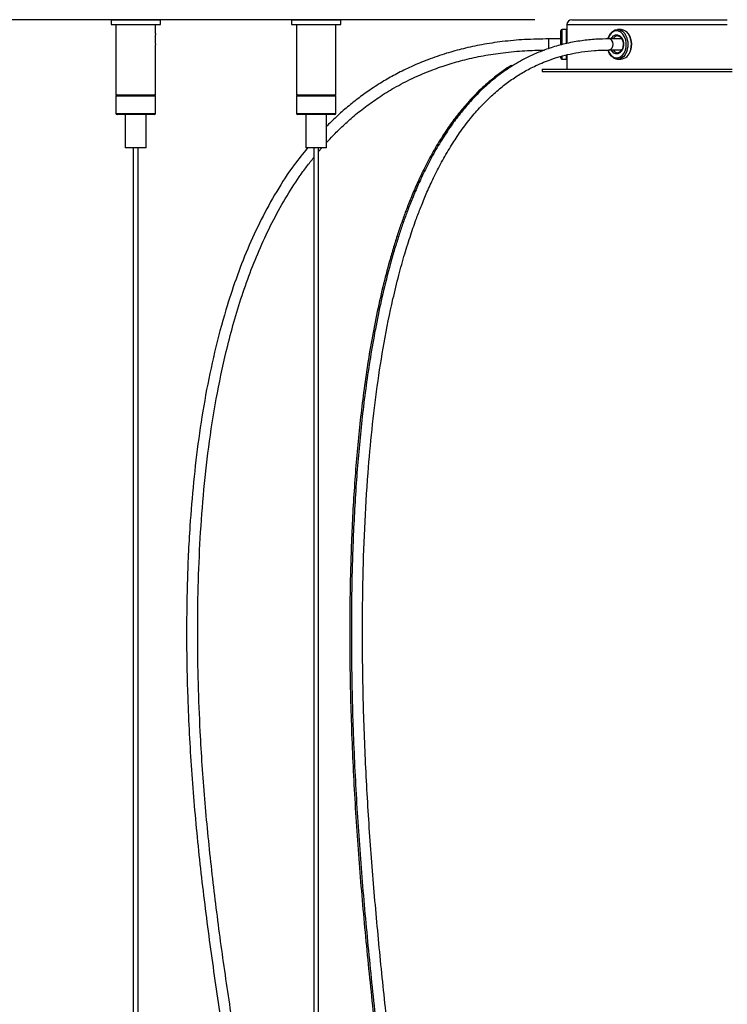
# Model space of a CAD drawing. Units: millimetres. Extents: x 7 to 294, y 9 to 311.
# Drawn here: x 44 to 64, y 220 to 246 of the extents above; entities that cross this region are included whole.
import ezdxf

# ---------------------------------------------------------------- set-up
doc = ezdxf.new("R2010")
doc.units = ezdxf.units.MM
doc.layers.add('FORMAT', color=7, linetype='Continuous')
doc.styles.add('SLDTEXTSTYLE1', font='TXT', dxfattribs={"width": 0.75})
doc.dimstyles.new('SLDDIMSTYLE0', dxfattribs={"dimtxt": 3.5, "dimasz": 3.302, "dimexe": 0, "dimexo": 0.0625, "dimgap": 0.875, "dimtad": 1, "dimlfac": 15, "dimrnd": 1e-09, "dimzin": 12, "dimdsep": 46, "dimtxsty": 'SLDTEXTSTYLE1', "dimsah": 1, "dimcen": 0.09, "dimadec": 0, "dimazin": 3, "dimtfac": 1, "dimtofl": 0, "dimtmove": 0, "dimatfit": 3, "dimfxl": 0, "dimfrac": 2, "dimtolj": 1, "dimtzin": 12, "dimarcsym": 0})

# ---------------------------------------------------------------- blocks, each defined once
blk = doc.blocks.new('_D_2')
at = {"layer": 'FORMAT', "color": 7}
for p, q in [((58.328, 246.397), (32.242, 246.397)), ((33.242, 246.397), (33.242, 175.574)), ((22.449, 225.295), (22.449, 226.361)), ((22.449, 226.361), (28.005, 226.361)), ((28.005, 226.361), (28.005, 225.295)), ((22.449, 220.123), (22.449, 219.056)), ((28.005, 219.056), (28.005, 220.123)), ((22.449, 219.056), (28.005, 219.056)), ((53.712, 175.574), (32.242, 175.574))]:
    blk.add_line(p, q, dxfattribs=at)
for points in [[(33.242, 246.397), (32.734, 243.095), (33.75, 243.095)], [(33.242, 175.574), (33.75, 178.876), (32.734, 178.876)]]:
    blk.add_solid(points, dxfattribs=at)
at = {"layer": 'FORMAT', "color": 7, "char_height": 3.5, "attachment_point": 1, "rotation": 90, "style": 'SLDTEXTSTYLE1'}
for s, insert in [('2000,00', (28.73, 214.304)), ('79', (23.494, 220.123)), ('MAX', (28.677, 202.428))]:
    blk.add_mtext(s, dxfattribs=dict(at, insert=insert))

msp = doc.modelspace()

# ---------------------------------------------------------------- linework, layer by layer
at = {"color": 7, "linetype": 'Continuous', "lineweight": 25}
for p, q in [((46.87827, 246.39698), (46.87827, 246.26364)), ((46.87827, 246.39698), (48.2116, 246.39698)), ((46.87827, 246.26364), (48.2116, 246.26364)), ((47.0116, 246.26364), (47.0116, 244.36364)), ((48.07827, 246.02419), (48.07827, 246.26364)), ((48.2116, 246.26364), (48.2116, 246.39698)), ((51.75494, 246.39698), (51.75494, 246.26364)), ((51.75494, 246.39698), (53.08827, 246.39698)), ((51.75494, 246.26364), (53.08827, 246.26364)), ((51.88827, 246.26364), (51.88827, 244.36364)), ((52.95494, 244.36364), (52.95494, 246.26364)), ((53.08827, 246.26364), (53.08827, 246.39698)), ((59.19493, 246.26364), (59.19493, 246.12364)), ((59.32827, 246.39698), (60.75368, 246.39698)), ((60.75368, 246.39698), (63.52827, 246.39698)), ((59.02827, 245.711), (59.02827, 246.09698)), ((59.18827, 246.13031), (59.0616, 246.13031)), ((59.19493, 246.12364), (59.19493, 245.75568)), ((60.65468, 246.13031), (60.56512, 246.13031)), ((60.56867, 245.95692), (60.56512, 245.95698)), ((48.07827, 244.36364), (48.07827, 245.71529)), ((59.02827, 245.87781), (58.70766, 245.87781)), ((60.67701, 245.87781), (60.33658, 245.87781)), ((59.19493, 245.44407), (59.19493, 245.33698)), ((60.33658, 245.57781), (60.67365, 245.57781)), ((60.56512, 245.50364), (60.57361, 245.50396)), ((59.02827, 245.36364), (59.02827, 245.40263)), ((59.0616, 245.33031), (59.18827, 245.33031)), ((59.19493, 245.33698), (59.19493, 245.06364)), ((60.56512, 245.33031), (60.65468, 245.33031)), ((58.52827, 245.06364), (58.52827, 244.99698)), ((58.52827, 245.06364), (60.18799, 245.06364)), ((58.52827, 244.99698), (60.18799, 244.99698)), ((60.18799, 245.06364), (63.6616, 245.06364)), ((60.18799, 244.99698), (63.6616, 244.99698)), ((47.0116, 244.36364), (48.07827, 244.36364)), ((51.88827, 244.36364), (52.95494, 244.36364)), ((47.0116, 244.33031), (47.0116, 243.86364)), ((48.07827, 243.86364), (48.07827, 244.33031)), ((51.88827, 244.33031), (51.88827, 243.86364)), ((52.95494, 243.86364), (52.95494, 244.33031)), ((47.04728, 243.83031), (47.04493, 243.83031)), ((48.04493, 243.83031), (47.04728, 243.83031)), ((47.26493, 243.83031), (47.26493, 242.93031)), ((47.82493, 242.93031), (47.82493, 243.83031)), ((52.10397, 243.83031), (51.9216, 243.83031)), ((52.9216, 243.83031), (52.10397, 243.83031)), ((52.1416, 243.83031), (52.1416, 242.93031)), ((52.7016, 242.93031), (52.7016, 243.83031)), ((47.26625, 242.93031), (47.26493, 242.93031)), ((47.82493, 242.93031), (47.26625, 242.93031)), ((47.47827, 242.93031), (47.47827, 192.92719)), ((47.6116, 193.19471), (47.6116, 242.93031)), ((52.24373, 242.93031), (52.1416, 242.93031)), ((52.7016, 242.93031), (52.24373, 242.93031)), ((52.35494, 242.93031), (52.35494, 192.92427)), ((52.48827, 242.83301), (52.57257, 242.93031)), ((52.48827, 193.16067), (52.48827, 242.93031))]:
    msp.add_line(p, q, dxfattribs=at)
at = {"color": 8, "linetype": 'Continuous', "lineweight": 25}
for p, q in [((59.19493, 246.26364), (60.6594, 246.26364)), ((60.6594, 246.26364), (63.52827, 246.26364)), ((59.0616, 246.13031), (59.0616, 245.72006)), ((59.18827, 245.75459), (59.18827, 246.13031)), ((58.70766, 245.72781), (58.70766, 245.87781)), ((58.70766, 245.61354), (58.70766, 245.72781)), ((59.18827, 245.33031), (59.18827, 245.43944)), ((59.0616, 245.40707), (59.0616, 245.33031)), ((47.01411, 244.33031), (47.0116, 244.33031)), ((48.07827, 244.33031), (47.01411, 244.33031)), ((52.0828, 244.33031), (51.88827, 244.33031)), ((52.95494, 244.33031), (52.0828, 244.33031)), ((47.0116, 243.86364), (48.07827, 243.86364)), ((51.88827, 243.86364), (52.0828, 243.86364)), ((52.0828, 243.86364), (52.95494, 243.86364))]:
    msp.add_line(p, q, dxfattribs=at)
at = {"color": 7, "linetype": 'Continuous', "lineweight": 25, "flags": 128}
for points in [[(60.30221, 245.87781), (60.32736, 245.94698), (60.37293, 246.02379), (60.43058, 246.08216), (60.49668, 246.11843), (60.56708, 246.1303), (60.63736, 246.11704), (60.7031, 246.07949), (60.76016, 246.01999), (60.77199, 246.00309)], [(60.90976, 245.55749), (60.93214, 245.65263), (60.93708, 245.75265), (60.92428, 245.85127), (60.89454, 245.94229), (60.84973, 246.01999), (60.79266, 246.07949), (60.72692, 246.11704), (60.65665, 246.1303), (60.65468, 246.13031)], [(60.6594, 246.12364), (60.66133, 246.12363), (60.73043, 246.1106), (60.79508, 246.07367), (60.85119, 246.01516), (60.89526, 245.93876), (60.9245, 245.84926), (60.93709, 245.75228), (60.93223, 245.65393), (60.91023, 245.56037)], [(60.77055, 245.45537), (60.72977, 245.40508), (60.66741, 245.35739), (60.59862, 245.33313), (60.52772, 245.33382), (60.45917, 245.35943), (60.39728, 245.40834), (60.34594, 245.47749), (60.30836, 245.56252), (60.30364, 245.57781)]]:
    msp.add_lwpolyline(points, dxfattribs=at)
at = {"color": 8, "linetype": 'Continuous', "lineweight": 25, "flags": 128}
for points in [[(60.77537, 245.57189), (60.7964, 245.66288), (60.80005, 245.75845), (60.7861, 245.85212), (60.75547, 245.93748), (60.71027, 246.00872), (60.65357, 246.06099), (60.58923, 246.09072), (60.52165, 246.0959), (60.45542, 246.07615), (60.39506, 246.03285), (60.34468, 245.96892), (60.30772, 245.88873), (60.3042, 245.87787)], [(60.39015, 245.87781), (60.4084, 245.90961), (60.4541, 245.95902), (60.50835, 245.98604), (60.56585, 245.98803), (60.62098, 245.96479), (60.66833, 245.9186), (60.70326, 245.85398), (60.72237, 245.77726), (60.72378, 245.69593), (60.70735, 245.61798)], [(60.44265, 245.72781), (60.43457, 245.78522), (60.41158, 245.83388), (60.37717, 245.8664), (60.33658, 245.87781), (60.33654, 245.87781)], [(60.30631, 245.57614), (60.32762, 245.52315), (60.37283, 245.4519), (60.42953, 245.39963), (60.49386, 245.3699), (60.56145, 245.36473), (60.62768, 245.38447), (60.68803, 245.42778), (60.73841, 245.4917), (60.77537, 245.57189)], [(60.70735, 245.61798), (60.67469, 245.55102), (60.629, 245.50161), (60.57474, 245.47458), (60.51724, 245.47259), (60.46211, 245.49583), (60.41477, 245.54202), (60.39264, 245.57781)], [(60.8202, 245.55749), (60.78179, 245.47321), (60.77055, 245.45537)]]:
    msp.add_lwpolyline(points, dxfattribs=at)
at = {"color": 7, "linetype": 'Continuous', "lineweight": 25}
for centre, radius, start, end in [((59.32827, 246.26364), 0.13333, 90, 180), ((59.0616, 246.09698), 0.03333, 90, 180), ((59.18827, 246.12364), 0.00667, 0, 90), ((60.62333, 245.62231), 0.29367, 276.128144, 347.249271), ((59.0616, 245.36364), 0.03333, 180, 270), ((59.18827, 245.33698), 0.00667, 270, 0), ((47.04493, 244.33031), 0.03333, 90, 180), ((48.04493, 244.33031), 0.03333, 0, 90), ((51.9216, 244.33031), 0.03333, 90, 180), ((52.9216, 244.33031), 0.03333, 0, 90), ((47.04493, 243.86364), 0.03333, 180, 270), ((48.04493, 243.86364), 0.03333, 270, 0), ((51.9216, 243.86364), 0.03333, 180, 270), ((52.9216, 243.86364), 0.03333, 270, 0)]:
    msp.add_arc(centre, radius, start, end, dxfattribs=at)
at = {"color": 8, "linetype": 'Continuous', "lineweight": 25}
for centre, radius, start, end in [((60.57485, 245.8089), 0.1484, 93.759416, 152.32816), ((60.32215, 245.72901), 0.52676, 340.996663, 31.3526), ((60.31, 245.70908), 0.13396, 281.505975, 8.038617), ((60.57204, 245.64659), 0.14312, 208.723583, 267.225955)]:
    msp.add_arc(centre, radius, start, end, dxfattribs=at)
at = {"color": 7, "linetype": 'Continuous', "lineweight": 25}
for points, knots in [([(48.07801, 246.02419), (48.07799, 246.02026), (48.07795, 246.00798), (48.07476, 245.97151), (48.071, 245.91749), (48.06914, 245.85365), (48.07191, 245.78988), (48.07609, 245.74373), (48.0788, 245.71972), (48.07814, 245.71567), (48.07808, 245.71529)], [0, 0, 0, 0, 0.06832033, 0.21351322, 0.36149035, 0.53773748, 0.71040491, 0.85754013, 0.98684281, 1, 1, 1, 1]), ([(60.56806, 245.95623), (60.56923, 245.95642), (60.58521, 245.95908), (60.61451, 245.94635), (60.65469, 245.91595), (60.68745, 245.86729), (60.70958, 245.80516), (60.71787, 245.73639), (60.71311, 245.67557), (60.70314, 245.6416), (60.69935, 245.62867)], [0, 0, 0, 0, 0.01265826, 0.17256931, 0.31390275, 0.46458427, 0.61315663, 0.76123419, 0.90917234, 1, 1, 1, 1]), ([(60.33658, 245.87781), (60.2172, 245.87562), (59.96938, 245.87105), (59.58735, 245.83123), (59.19896, 245.76212), (58.82433, 245.66235), (58.47896, 245.53963), (58.11391, 245.37728), (57.73081, 245.1644), (57.32932, 244.88518), (56.94833, 244.56266), (56.62109, 244.2303), (56.33633, 243.89561), (56.08774, 243.56673), (55.83774, 243.1935), (55.5958, 242.78483), (55.3748, 242.36339), (55.18379, 241.95651), (55.02377, 241.58078), (54.89004, 241.2389), (54.77252, 240.91533), (54.66203, 240.58884), (54.55202, 240.23895), (54.41456, 239.76618), (54.25652, 239.15678), (54.09139, 238.4158), (53.9463, 237.65311), (53.823, 236.8916), (53.71914, 236.13442), (53.63204, 235.3792), (53.55962, 234.62279), (53.47887, 233.58672), (53.40912, 232.26937), (53.37008, 230.67537), (53.36935, 228.94452), (53.41471, 227.08059), (53.5146, 225.08263), (53.65908, 223.09205), (53.84048, 221.10726), (54.04938, 219.12758), (54.25857, 217.29251), (54.4543, 215.59928), (54.62877, 214.04631), (54.79055, 212.4911), (54.93106, 210.93254), (55.04098, 209.37003), (55.10696, 207.8812), (55.12719, 206.46835), (55.10335, 205.13422), (55.0309, 203.80488), (54.90694, 202.50195), (54.73077, 201.2295), (54.5036, 199.98953), (54.2214, 198.76856), (53.8932, 197.56637), (53.5316, 196.37954), (53.14609, 195.20582), (52.79578, 194.18487), (52.5739, 193.55567), (52.48827, 193.31285)], [0, 0, 0, 0, 0.008539916, 0.017728616, 0.027372966, 0.036503163, 0.044958681, 0.052819861, 0.063866184, 0.074396322, 0.084854971, 0.095716165, 0.103352575, 0.111527545, 0.120265876, 0.129596185, 0.138758434, 0.147092313, 0.154583426, 0.161212516, 0.167104628, 0.173226015, 0.179766091, 0.186735014, 0.199435211, 0.213041603, 0.226570449, 0.239937515, 0.253108247, 0.26613157, 0.279189313, 0.292263755, 0.319603667, 0.346940959, 0.37407558, 0.408390408, 0.442603229, 0.476817071, 0.511039407, 0.545270316, 0.579504751, 0.606402331, 0.633294234, 0.660178336, 0.687048815, 0.713896879, 0.740726866, 0.763561676, 0.786377449, 0.809169344, 0.831931951, 0.853788919, 0.87566022, 0.897617254, 0.919672231, 0.941772113, 0.963926614, 0.986078324, 1, 1, 1, 1]), ([(58.70766, 245.87781), (58.48896, 245.87412), (58.06802, 245.86701), (57.46341, 245.81085), (56.91093, 245.72809), (56.40901, 245.62105), (55.92094, 245.48677), (55.45022, 245.32502), (55.0011, 245.13708), (54.6072, 244.94343), (54.23264, 244.73278), (53.88102, 244.50767), (53.54088, 244.26169), (53.22834, 244.00897), (52.9474, 243.75975), (52.77702, 243.58787), (52.7016, 243.5118)], [0, 0, 0, 0, 0.09881674, 0.19019599, 0.27416172, 0.35115456, 0.42197187, 0.5028032, 0.57590698, 0.64184881, 0.70104762, 0.77001781, 0.83040475, 0.89065159, 0.95159778, 1, 1, 1, 1]), ([(50.27002, 175.57364), (50.23624, 175.68935), (50.11353, 176.10965), (49.95798, 176.83985), (49.80625, 177.74946), (49.70997, 178.63722), (49.65948, 179.51608), (49.65207, 180.38996), (49.68466, 181.26205), (49.75932, 182.19009), (49.88148, 183.17043), (50.05429, 184.19804), (50.26468, 185.21403), (50.50697, 186.21791), (50.83569, 187.43095), (51.26583, 188.84322), (51.80178, 190.44934), (52.35977, 192.04227), (52.92313, 193.63227), (53.475, 195.23026), (53.95334, 196.7123), (54.34983, 198.08046), (54.66554, 199.32955), (54.92611, 200.59975), (55.12981, 201.88708), (55.27835, 203.18878), (55.37402, 204.50043), (55.42055, 205.81857), (55.42281, 207.26235), (55.37246, 208.82919), (55.26673, 210.51507), (55.12208, 212.19602), (54.95042, 213.87249), (54.76274, 215.54579), (54.569, 217.21779), (54.37173, 218.94608), (54.18004, 220.73245), (54.00446, 222.57869), (53.85889, 224.42969), (53.74999, 226.28625), (53.68777, 228.0225), (53.66632, 229.63995), (53.67793, 231.13847), (53.72562, 232.6418), (53.80908, 234.03676), (53.92397, 235.31866), (54.06516, 236.49449), (54.2496, 237.67382), (54.45076, 238.67407), (54.64572, 239.47146), (54.80695, 240.05039), (54.96963, 240.56884), (55.12128, 241.0019), (55.26791, 241.38392), (55.41867, 241.7455), (55.59912, 242.13903), (55.81018, 242.55191), (56.04377, 242.95679), (56.30238, 243.35211), (56.57568, 243.71717), (56.86428, 244.05065), (57.15192, 244.33836), (57.44204, 244.58859), (57.68822, 244.77044), (57.88749, 244.90051), (58.03844, 244.99083), (58.19555, 245.0766), (58.37135, 245.16335), (58.565, 245.24768), (58.78202, 245.32925), (59.02024, 245.40453), (59.29265, 245.47322), (59.60248, 245.5298), (59.95446, 245.5701), (60.204, 245.57514), (60.33658, 245.57781)], [0, 0, 0, 0, 0.00489258, 0.01777263, 0.02974199, 0.04140113, 0.05282868, 0.06416896, 0.0755219, 0.08692828, 0.10064475, 0.11439257, 0.12818372, 0.14200051, 0.15583502, 0.17894317, 0.20207504, 0.22523286, 0.24840615, 0.2715617, 0.29470687, 0.31202983, 0.3293039, 0.34649548, 0.36366059, 0.38080793, 0.39798164, 0.41515471, 0.43235323, 0.45437487, 0.47641213, 0.49846682, 0.52052874, 0.5425949, 0.56466314, 0.58672944, 0.61099732, 0.63525816, 0.65951109, 0.68375831, 0.70803642, 0.72742376, 0.74695818, 0.7665806, 0.78620856, 0.80163989, 0.81705701, 0.83279496, 0.84881668, 0.85766549, 0.86576287, 0.87313215, 0.8798354, 0.88465401, 0.89013623, 0.89626289, 0.90301712, 0.91009105, 0.91673856, 0.9241405, 0.93096238, 0.93746495, 0.94376736, 0.9499295, 0.95299478, 0.95605413, 0.95911047, 0.96243178, 0.96649319, 0.97047593, 0.97503116, 0.98019166, 0.98600553, 0.99256466, 1, 1, 1, 1]), ([(52.7016, 243.07662), (52.75987, 243.13994), (52.89279, 243.28441), (53.12532, 243.51326), (53.41449, 243.77467), (53.74724, 244.04282), (54.12344, 244.31018), (54.54345, 244.56948), (55.02857, 244.82271), (55.51613, 245.02979), (55.9936, 245.19417), (56.44891, 245.32154), (56.94557, 245.42919), (57.48702, 245.5118), (58.04047, 245.56474), (58.41423, 245.57126), (58.59114, 245.57435)], [0, 0, 0, 0, 0.03914686, 0.08930413, 0.14836483, 0.21643585, 0.28360269, 0.35821528, 0.44082789, 0.532338, 0.59892465, 0.67045122, 0.74731204, 0.82997942, 0.91952206, 1, 1, 1, 1]), ([(60.69935, 245.62867), (60.69553, 245.61859), (60.68425, 245.58881), (60.65715, 245.54759), (60.6184, 245.51654), (60.58931, 245.50285), (60.5739, 245.50471), (60.57221, 245.50491)], [0, 0, 0, 0, 0.140244828, 0.4142597, 0.688184023, 0.965805532, 1, 1, 1, 1]), ([(57.7079, 245.16593), (57.69971, 245.1614), (57.55455, 245.08112), (57.28685, 244.88186), (56.90458, 244.5636), (56.57768, 244.23013), (56.29286, 243.89565), (56.04428, 243.56672), (55.79427, 243.1935), (55.55234, 242.78483), (55.33133, 242.36339), (55.14032, 241.95651), (54.9803, 241.58078), (54.84657, 241.2389), (54.72906, 240.91533), (54.61856, 240.58884), (54.50856, 240.23895), (54.37109, 239.76618), (54.21305, 239.15678), (54.04792, 238.4158), (53.90283, 237.65311), (53.77954, 236.8916), (53.67568, 236.13442), (53.58858, 235.3792), (53.51616, 234.62279), (53.43541, 233.58672), (53.36566, 232.26937), (53.32662, 230.67537), (53.32588, 228.94452), (53.37124, 227.08059), (53.47113, 225.08263), (53.61561, 223.09205), (53.79702, 221.10726), (54.00591, 219.12758), (54.2151, 217.29251), (54.41083, 215.59928), (54.5853, 214.04631), (54.74708, 212.4911), (54.88759, 210.93254), (54.99751, 209.37003), (55.06349, 207.8812), (55.08372, 206.46835), (55.05988, 205.13422), (54.98743, 203.80488), (54.86347, 202.50195), (54.6873, 201.2295), (54.46013, 199.98953), (54.17793, 198.76856), (53.84974, 197.56638), (53.48815, 196.37953), (53.10259, 195.20584), (52.76664, 194.22621), (52.55935, 193.63817), (52.48827, 193.43653)], [0, 0, 0, 0, 0.00067388, 0.01194327, 0.02313616, 0.03475986, 0.04293237, 0.05168126, 0.06103305, 0.07101839, 0.08082386, 0.08974281, 0.09775983, 0.10485431, 0.11116007, 0.11771121, 0.12471042, 0.13216859, 0.14576039, 0.16032201, 0.17480063, 0.18910612, 0.20320149, 0.2171391, 0.23111355, 0.24510587, 0.27436515, 0.30362163, 0.33266121, 0.36938508, 0.40599978, 0.44261557, 0.47924045, 0.5158745, 0.55251233, 0.58129823, 0.61007805, 0.63884952, 0.66760642, 0.69633932, 0.72505288, 0.74949079, 0.77390832, 0.79830029, 0.82266093, 0.84605234, 0.86945909, 0.8929576, 0.91656093, 0.94021231, 0.96392214, 0.98762899, 1, 1, 1, 1]), ([(52.1896, 242.93031), (52.06652, 242.77979), (51.76123, 242.40642), (51.34482, 241.75568), (50.92653, 240.99617), (50.56321, 240.2041), (50.24724, 239.38819), (49.94398, 238.45773), (49.66668, 237.41143), (49.42594, 236.25018), (49.23963, 235.07705), (49.10085, 233.89556), (48.99393, 232.58768), (48.92865, 231.15603), (48.912, 229.60704), (48.94527, 227.92711), (49.04093, 226.11622), (49.2084, 224.17333), (49.43134, 222.23631), (49.69868, 220.3045), (49.99718, 218.37688), (50.28897, 216.58912), (50.55669, 214.93865), (50.79122, 213.42421), (51.00428, 211.90709), (51.18428, 210.3863), (51.31867, 208.86172), (51.39049, 207.40942), (51.3983, 206.03197), (51.34525, 204.73235), (51.22459, 203.43807), (51.03337, 202.17086), (50.7712, 200.93342), (50.44017, 199.72826), (50.0356, 198.54156), (49.57307, 197.37197), (49.06808, 196.21705), (48.53278, 195.07367), (48.04125, 194.06513), (47.72816, 193.4376), (47.60317, 193.1871)], [0, 0, 0, 0, 0.011377915, 0.028222814, 0.045131353, 0.062124762, 0.079199574, 0.096334646, 0.119399766, 0.142537114, 0.165743874, 0.188926149, 0.21217276, 0.24256308, 0.272816686, 0.302856754, 0.340929576, 0.378970039, 0.417018332, 0.455079385, 0.493149717, 0.531224274, 0.561139072, 0.591048718, 0.620950983, 0.650834605, 0.680704017, 0.710545241, 0.735944595, 0.761331255, 0.786670995, 0.812016592, 0.836323436, 0.860690485, 0.885147339, 0.90969405, 0.934311299, 0.95893857, 0.983608809, 1, 1, 1, 1]), ([(47.60418, 192.50944), (47.75217, 192.80582), (48.15942, 193.6214), (48.81719, 194.96039), (49.48738, 196.4077), (50.04883, 197.74226), (50.50281, 198.95949), (50.88703, 200.19652), (51.19352, 201.45145), (51.42502, 202.72098), (51.58376, 204.00174), (51.6741, 205.29003), (51.70421, 206.70258), (51.66104, 208.23696), (51.5387, 209.88897), (51.35724, 211.53664), (51.13284, 213.17978), (50.88061, 214.81942), (50.61438, 216.45719), (50.33777, 218.14938), (50.06293, 219.89777), (49.80403, 221.70419), (49.58096, 223.51502), (49.4034, 225.33067), (49.29141, 226.976), (49.23288, 228.45016), (49.21375, 229.75481), (49.22885, 231.0661), (49.28285, 232.38135), (49.38142, 233.69668), (49.53101, 235.00626), (49.73949, 236.30689), (49.97679, 237.40892), (50.21963, 238.31423), (50.44234, 239.02777), (50.69633, 239.72858), (50.98464, 240.4139), (51.30942, 241.07778), (51.66674, 241.70576), (51.99197, 242.19317), (52.22369, 242.5076), (52.32415, 242.63134), (52.35494, 242.66926)], [0, 0, 0, 0, 0.01923027, 0.0529193, 0.08659951, 0.11180129, 0.13695086, 0.16198522, 0.18694969, 0.21189529, 0.23685553, 0.26182903, 0.28683194, 0.31884504, 0.35089595, 0.3829687, 0.41505632, 0.44715948, 0.4792681, 0.51137781, 0.54669608, 0.58200777, 0.61730825, 0.65260117, 0.68789701, 0.71302535, 0.73823635, 0.76363251, 0.78914194, 0.81463911, 0.8401856, 0.86563541, 0.89107667, 0.90558408, 0.92003507, 0.93445527, 0.94883974, 0.9631742, 0.97733462, 0.9907485, 0.99716498, 1, 1, 1, 1])]:
    msp.add_open_spline(points, degree=3, knots=knots, dxfattribs=at)

# ---------------------------------------------------------------- dimensions: what is measured, and where the dimension line sits
at = {"layer": 'FORMAT', "color": 7}
dim = msp.add_linear_dim(base=(33.2421, 175.57364), p1=(59.32827, 246.39698), p2=(54.7116, 175.57364), angle=90, text='MAX <>', dimstyle='SLDDIMSTYLE0', dxfattribs=at)
dim.commit()
dim.dimension.update_dxf_attribs({"geometry": '_D_2', "text_midpoint": (33.2421, 216.77105), "dimtype": 160})

doc.saveas('drawing.dxf')
